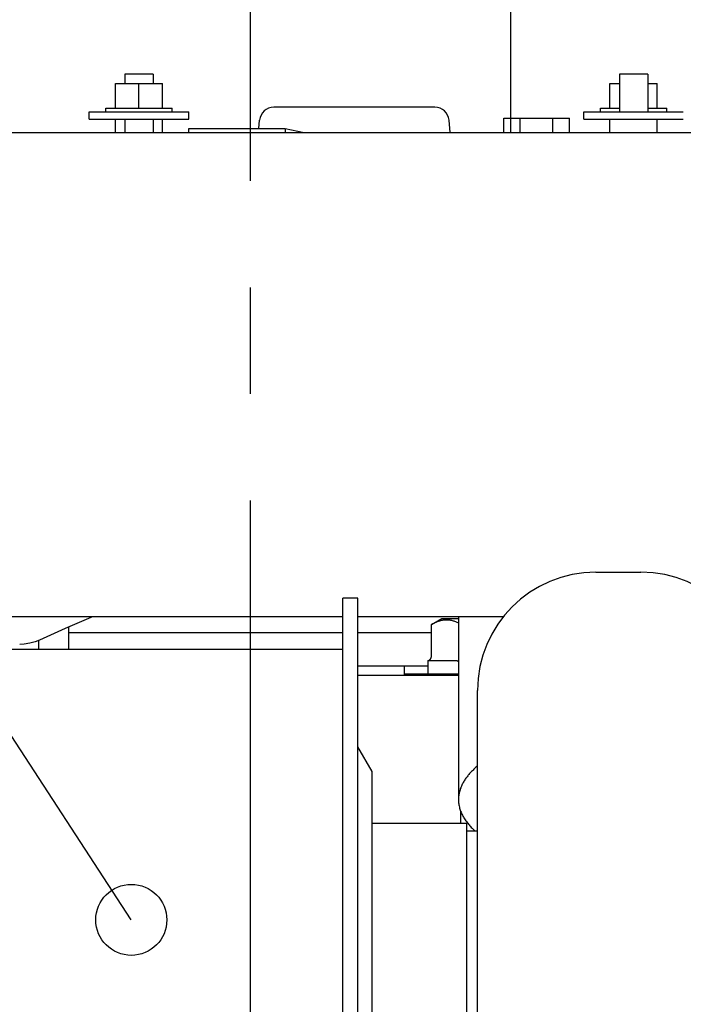
# Model space of a CAD drawing. Units: millimetres. Extents: x -418 to 0, y 0 to 296.
# Drawn here: x -352 to -343, y 168 to 182 of the extents above; entities that cross this region are included whole.
import ezdxf

# ---------------------------------------------------------------- set-up
doc = ezdxf.new("R2010")
doc.units = ezdxf.units.MM
doc.linetypes.add('CENTER', pattern=[12, 7.5, -1.5, 1.5, -1.5])
doc.layers.add('VIEW0001', color=7, linetype='Continuous')
doc.styles.get("Standard").update_dxf_attribs({"font": 'ROMANS', "bigfont": 'EXTFONT'})
doc.dimstyles.new('ISO-25', dxfattribs={"dimtxt": 2.5, "dimasz": 2.5, "dimexe": 1.25, "dimexo": 0.625, "dimtad": 1, "dimtxsty": 'Standard', "dimcen": 2.5, "dimadec": 0, "dimazin": 0, "dimtfac": 1, "dimtmove": 0, "dimatfit": 3, "dimfxl": 1, "dimarcsym": 0})

# ---------------------------------------------------------------- blocks, each defined once
blk = doc.blocks.new('SYM0007')
at = {"color": 7, "linetype": 'Continuous'}
blk.add_line((15.007, -23.023), (1.456, -2.234), dxfattribs=at)
blk.add_circle((15.007, -23.023), 0.5, dxfattribs=at)
blk = doc.blocks.new('_OPEN30')
at = {"color": 0, "linetype": 'ByBlock', "lineweight": -2}
for p, q in [((-1, 0.267949), (0, 0)), ((0, 0), (-1, -0.267949)), ((0, 0), (-1, 0))]:
    blk.add_line(p, q, dxfattribs=at)
blk = doc.blocks.new('*D23')
at = {"color": 0, "lineweight": -2}
for p, q in [((-348.867, 187.147), (-348.867, 197.805)), ((-323.362, 179.482), (-323.362, 197.805)), ((-326.362, 196.019), (-345.867, 196.019))]:
    blk.add_line(p, q, dxfattribs=at)
at = {"layer": 'Defpoints', "color": 0}
for p in [(-348.867, 196.019), (-348.867, 187.147), (-323.362, 179.482)]:
    blk.add_point(p, dxfattribs=at)
at = {"color": 0, "lineweight": -2, "xscale": 3, "yscale": 3, "zscale": 3, "rotation": 180}
blk.add_blockref('_OPEN30', (-348.867, 196.019), dxfattribs=at)
at = {"color": 0, "lineweight": -2, "xscale": 3, "yscale": 3, "zscale": 3}
blk.add_blockref('_OPEN30', (-323.362, 196.019), dxfattribs=at)
at = {"color": 0, "insert": (-336.113, 198.433), "char_height": 3.2, "attachment_point": 5}
blk.add_mtext('383', dxfattribs=at)

msp = doc.modelspace()

# ---------------------------------------------------------------- linework, layer by layer
at = {"layer": 'VIEW0001', "color": 7, "linetype": 'CENTER'}
for p, q in [((-348.867, 187.147), (-348.867, 113.421)), ((-345.2, 185.15), (-345.2, 180.33))]:
    msp.add_line(p, q, dxfattribs=at)
at = {"layer": 'VIEW0001', "color": 120, "linetype": 'Continuous'}
for p, q in [((-350.633, 181.15), (-350.633, 181.017)), ((-350.233, 181.15), (-350.633, 181.15)), ((-350.233, 181.15), (-350.233, 181.017)), ((-343.667, 181.15), (-343.667, 180.617)), ((-343.267, 181.15), (-343.667, 181.15)), ((-343.267, 181.15), (-343.267, 180.617)), ((-350.766, 180.67), (-350.766, 181.017)), ((-350.766, 181.017), (-350.1, 181.017)), ((-350.433, 180.67), (-350.433, 181.017)), ((-350.1, 180.67), (-350.1, 181.017)), ((-343.8, 180.67), (-343.8, 181.017)), ((-343.8, 181.017), (-343.667, 181.017)), ((-343.267, 181.017), (-343.134, 181.017)), ((-343.134, 180.67), (-343.134, 181.017)), ((-351.133, 180.517), (-351.133, 180.617)), ((-351.133, 180.617), (-349.733, 180.617)), ((-350.9, 180.617), (-350.9, 180.67)), ((-350.9, 180.67), (-349.966, 180.67)), ((-349.966, 180.617), (-349.966, 180.67)), ((-349.733, 180.517), (-349.733, 180.617)), ((-346.265, 180.684), (-348.535, 180.684)), ((-344.167, 180.517), (-344.167, 180.617)), ((-344.167, 180.617), (-342.767, 180.617)), ((-343.934, 180.617), (-343.934, 180.67)), ((-343.934, 180.67), (-343.667, 180.67)), ((-343.267, 180.67), (-343.001, 180.67)), ((-343.001, 180.617), (-343.001, 180.67)), ((-351.133, 180.517), (-349.733, 180.517)), ((-350.766, 180.33), (-350.766, 180.517)), ((-350.633, 180.517), (-350.633, 180.33)), ((-350.233, 180.517), (-350.233, 180.33)), ((-350.1, 180.33), (-350.1, 180.517)), ((-348.745, 180.384), (-348.734, 180.501)), ((-346.051, 180.33), (-346.066, 180.501)), ((-345.296, 180.33), (-345.296, 180.53)), ((-345.296, 180.53), (-344.372, 180.53)), ((-345.065, 180.33), (-345.065, 180.53)), ((-344.603, 180.33), (-344.603, 180.53)), ((-344.372, 180.33), (-344.372, 180.53)), ((-344.167, 180.517), (-342.767, 180.517)), ((-343.8, 180.33), (-343.8, 180.517)), ((-343.134, 180.33), (-343.134, 180.517)), ((-367.77, 180.33), (-340.801, 180.33)), ((-349.733, 180.33), (-349.733, 180.384)), ((-349.733, 180.384), (-348.373, 180.384)), ((-348.373, 180.384), (-348.373, 180.33)), ((-348.373, 180.384), (-348.107, 180.33)), ((-343.998, 174.136), (-343.364, 174.136)), ((-347.562, 160.436), (-347.562, 173.768)), ((-347.349, 173.768), (-347.562, 173.768)), ((-347.349, 160.436), (-347.349, 173.768)), ((-347.562, 173.504), (-353.068, 173.504)), ((-345.302, 173.504), (-347.349, 173.504)), ((-345.934, 173.504), (-345.934, 170.932)), ((-351.42, 173.048), (-351.42, 173.364)), ((-346.313, 173.4), (-346.167, 173.484)), ((-346.313, 172.951), (-346.313, 173.4)), ((-346.167, 173.484), (-345.934, 173.484)), ((-351.42, 173.285), (-347.562, 173.285)), ((-347.349, 173.285), (-346.313, 173.285)), ((-351.843, 173.048), (-351.843, 173.175)), ((-347.562, 173.048), (-353.068, 173.048)), ((-347.349, 172.818), (-346.367, 172.818)), ((-346.7, 172.818), (-346.7, 172.698)), ((-346.367, 172.885), (-346.367, 172.698)), ((-345.954, 172.885), (-346.366, 172.885)), ((-347.349, 172.685), (-345.934, 172.685)), ((-346.7, 172.698), (-346.687, 172.685)), ((-345.934, 172.698), (-346.7, 172.698)), ((-346.367, 172.698), (-346.354, 172.685)), ((-345.664, 162.037), (-345.664, 172.469)), ((-347.149, 171.328), (-347.349, 171.677)), ((-347.149, 162.876), (-347.149, 171.328)), ((-345.903, 170.769), (-345.903, 170.595)), ((-345.816, 170.595), (-347.149, 170.595)), ((-345.816, 163.609), (-345.816, 170.595)), ((-345.664, 170.489), (-345.816, 170.489))]:
    msp.add_line(p, q, dxfattribs=at)
for points in [[(-351.088, 173.504), (-351.11, 173.496), (-351.471, 173.342), (-351.835, 173.179)], [(-351.835, 173.179), (-351.895, 173.155), (-351.971, 173.133), (-352.05, 173.121), (-352.113, 173.118)]]:
    msp.add_lwpolyline(points, dxfattribs=at)
for centre, radius, start, end in [((-348.535, 180.484), 0.2, 90, 175), ((-346.265, 180.484), 0.2, 5, 90), ((-343.998, 172.469), 1.667, 90, 180), ((-343.364, 172.469), 1.667, 0, 90), ((-345.953, 173.096), 0.212, 269.9451, 275.3599)]:
    msp.add_arc(centre, radius, start, end, dxfattribs=at)
for points, knots in [([(-346.313, 173.4), (-346.307, 173.404), (-346.293, 173.411), (-346.272, 173.422), (-346.25, 173.432), (-346.228, 173.441), (-346.206, 173.449), (-346.184, 173.455), (-346.161, 173.46), (-346.137, 173.464), (-346.114, 173.465), (-346.091, 173.465), (-346.067, 173.464), (-346.044, 173.46), (-346.021, 173.455), (-345.999, 173.449), (-345.976, 173.441), (-345.955, 173.433), (-345.941, 173.426), (-345.934, 173.423)], [0, 0, 0, 0, 0.0234456, 0.0470375, 0.0706988, 0.0943661, 0.1179911, 0.1415442, 0.1650168, 0.1884254, 0.2118136, 0.235222, 0.2586534, 0.2820941, 0.3055186, 0.3289198, 0.3523183, 0.3757136, 0.3990828, 0.3990828, 0.3990828, 0.3990828]), ([(-346.367, 172.888), (-346.365, 172.888), (-346.361, 172.89), (-346.355, 172.892), (-346.349, 172.895), (-346.344, 172.898), (-346.339, 172.902), (-346.334, 172.906), (-346.329, 172.91), (-346.325, 172.915), (-346.322, 172.921), (-346.319, 172.927), (-346.317, 172.933), (-346.315, 172.939), (-346.314, 172.945), (-346.313, 172.949), (-346.313, 172.951)], [0, 0, 0, 0, 0.00627687, 0.01259103, 0.01892745, 0.02527558, 0.03163072, 0.03799527, 0.04438013, 0.05079866, 0.05723792, 0.06367539, 0.07008963, 0.07646316, 0.08278571, 0.08905752, 0.08905752, 0.08905752, 0.08905752]), ([(-346.367, 172.888), (-346.367, 172.888), (-346.367, 172.887), (-346.367, 172.887), (-346.367, 172.887), (-346.367, 172.887), (-346.367, 172.886), (-346.367, 172.886), (-346.367, 172.886), (-346.367, 172.886), (-346.367, 172.885), (-346.367, 172.885), (-346.366, 172.885), (-346.366, 172.885), (-346.366, 172.885), (-346.366, 172.885), (-346.366, 172.885)], [0, 0, 0, 0, 0.000249785, 0.000497577, 0.000744099, 0.000990102, 0.00123653, 0.001484684, 0.001736368, 0.001993992, 0.002260627, 0.002539903, 0.002826803, 0.003101547, 0.00335265, 0.00359269, 0.00359269, 0.00359269, 0.00359269]), ([(-345.666, 171.405), (-345.673, 171.399), (-345.687, 171.387), (-345.708, 171.368), (-345.728, 171.349), (-345.748, 171.329), (-345.767, 171.308), (-345.786, 171.287), (-345.804, 171.266), (-345.821, 171.244), (-345.837, 171.221), (-345.853, 171.197), (-345.867, 171.173), (-345.88, 171.148), (-345.892, 171.123), (-345.903, 171.097), (-345.912, 171.07), (-345.92, 171.043), (-345.926, 171.016), (-345.93, 170.988), (-345.933, 170.96), (-345.934, 170.941), (-345.934, 170.932)], [0, 0, 0, 0, 0.0280147, 0.0560436, 0.0840794, 0.1121181, 0.1401599, 0.1682092, 0.1962665, 0.2243215, 0.2523688, 0.2804113, 0.3084603, 0.336526, 0.3645965, 0.3926647, 0.4207363, 0.4488299, 0.4769475, 0.5050595, 0.5331396, 0.5611688, 0.5611688, 0.5611688, 0.5611688]), ([(-345.934, 170.932), (-345.934, 170.922), (-345.933, 170.902), (-345.93, 170.872), (-345.925, 170.842), (-345.917, 170.812), (-345.908, 170.783), (-345.898, 170.754), (-345.885, 170.727), (-345.872, 170.7), (-345.857, 170.673), (-345.84, 170.647), (-345.823, 170.623), (-345.804, 170.598), (-345.784, 170.575), (-345.764, 170.552), (-345.743, 170.53), (-345.721, 170.509), (-345.706, 170.495), (-345.699, 170.488)], [0, 0, 0, 0, 0.0303468, 0.0607472, 0.0911719, 0.1215827, 0.1519612, 0.1823345, 0.2127191, 0.2431135, 0.273516, 0.3039459, 0.3344152, 0.3649241, 0.3954626, 0.4260113, 0.456542, 0.4870194, 0.5174012, 0.5174012, 0.5174012, 0.5174012])]:
    msp.add_open_spline(points, degree=3, knots=knots, dxfattribs=at)

# ---------------------------------------------------------------- block references
at = {"layer": 'VIEW0001', "color": 7}
msp.add_blockref('SYM0007', (-365.548, 192.261), dxfattribs=at)

# ---------------------------------------------------------------- dimensions: what is measured, and where the dimension line sits
dim = msp.add_linear_dim(base=(-348.867, 196.019), p1=(-323.362, 179.482), p2=(-348.867, 187.147), text='383', dimstyle='ISO-25', override={"dimtxt": 3.2, "dimasz": 3, "dimexe": 1.786, "dimexo": 0, "dimgap": 0.8, "dimtad": 1, "dimtih": 0, "dimtoh": 0, "dimdec": 0, "dimdsep": 46, "dimblk1": 'OPEN30', "dimblk2": 'OPEN30', "dimsah": 1, "dimse1": 0, "dimse2": 0, "dimtmove": 0}, dxfattribs=at)
dim.commit()
dim.dimension.update_dxf_attribs({"geometry": '*D23', "text_midpoint": (-336.113, 196.019), "dimtype": 160})

doc.saveas('drawing.dxf')
